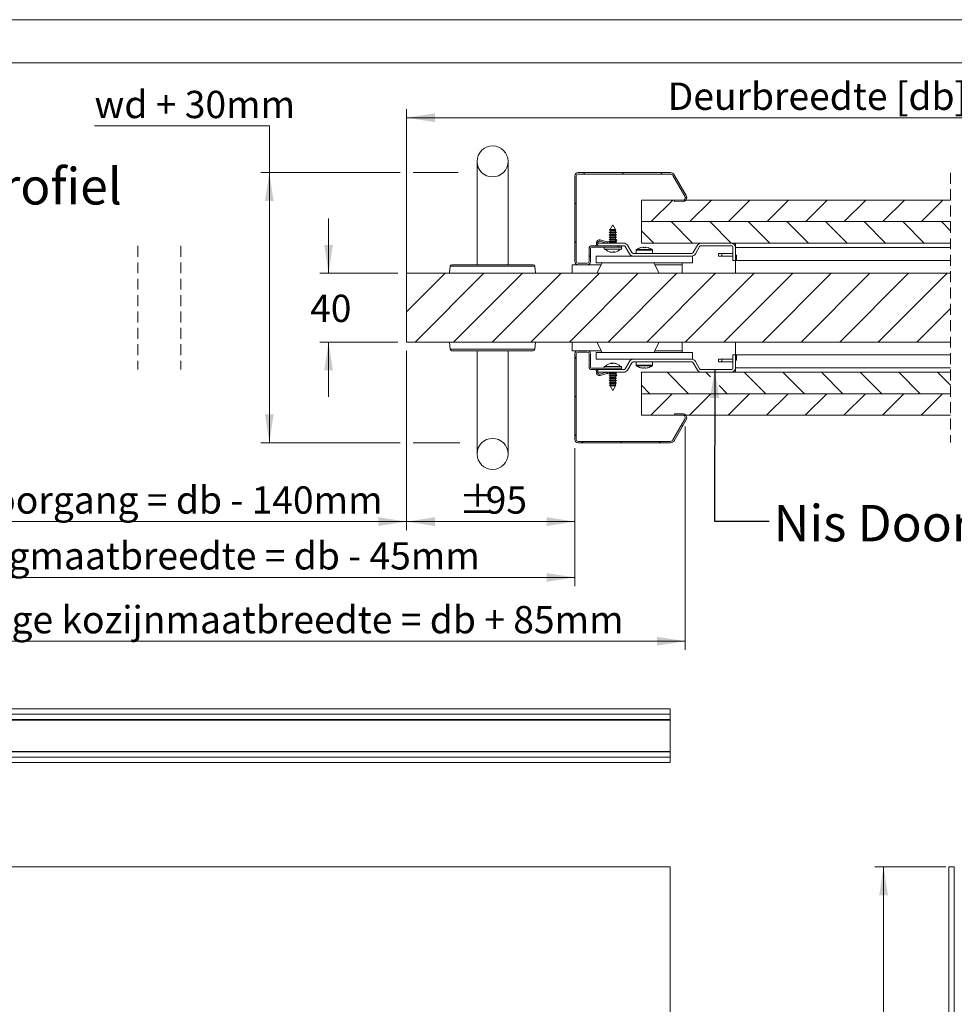
# Model space of a CAD drawing. Units: millimetres. Extents: x 0 to 420, y 0 to 297.
# Drawn here: x 109 to 217, y 183 to 297 of the extents above; entities that cross this region are included whole.
import ezdxf

# ---------------------------------------------------------------- set-up
doc = ezdxf.new("R2010")
doc.units = ezdxf.units.MM
doc.linetypes.add('SLD-Dashed', pattern=[1.905, 1.27, -0.635])
doc.linetypes.add('SLD-Solid', pattern=[0])
doc.styles.add('SLDTEXTSTYLE0', font='TXT', dxfattribs={"width": 0.7})
doc.dimstyles.new('SLDDIMSTYLE2', dxfattribs={"dimtxt": 3.175, "dimasz": 3.302, "dimexe": 0, "dimexo": 0.0625, "dimgap": 0.79375, "dimtad": 1, "dimdec": 1, "dimlfac": 20, "dimrnd": 1e-09, "dimzin": 12, "dimdsep": 46, "dimtxsty": 'SLDTEXTSTYLE0', "dimsah": 1, "dimcen": 0.09, "dimadec": 0, "dimazin": 3, "dimtfac": 1, "dimtdec": 1, "dimtofl": 0, "dimtmove": 0, "dimatfit": 3, "dimfxl": 1, "dimfrac": 2, "dimtolj": 1, "dimtzin": 12, "dimarcsym": 0})
doc.dimstyles.new('SLDDIMSTYLE4', dxfattribs={"dimtxt": 3.175, "dimasz": 3.302, "dimexe": 0, "dimexo": 0.0625, "dimgap": 0.79375, "dimtad": 0, "dimtih": 1, "dimtoh": 1, "dimdec": 1, "dimlfac": 5, "dimrnd": 1e-09, "dimzin": 12, "dimdsep": 46, "dimtxsty": 'SLDTEXTSTYLE0', "dimsah": 1, "dimcen": 0.09, "dimadec": 0, "dimazin": 3, "dimtfac": 1, "dimtdec": 1, "dimtofl": 0, "dimtmove": 0, "dimatfit": 3, "dimfxl": 1, "dimfrac": 2, "dimtolj": 1, "dimtzin": 12, "dimarcsym": 0})
doc.dimstyles.new('SLDDIMSTYLE5', dxfattribs={"dimtxt": 3.175, "dimasz": 3.302, "dimexe": 0, "dimexo": 0.0625, "dimgap": 0.79375, "dimtad": 0, "dimtih": 1, "dimtoh": 1, "dimdec": 1, "dimlfac": 5, "dimrnd": 1e-09, "dimzin": 12, "dimdsep": 46, "dimtxsty": 'SLDTEXTSTYLE0', "dimsah": 1, "dimcen": 0.09, "dimadec": 0, "dimazin": 3, "dimtfac": 1, "dimtdec": 1, "dimtmove": 0, "dimatfit": 0, "dimfxl": 1, "dimfrac": 2, "dimtolj": 1, "dimtzin": 12, "dimarcsym": 0})
doc.dimstyles.new('SLDDIMSTYLE6', dxfattribs={"dimtxt": 0.18, "dimasz": 3.302, "dimexe": 0, "dimexo": 0.0625, "dimgap": 0, "dimtad": 0, "dimtih": 1, "dimtoh": 1, "dimdec": 0, "dimrnd": 1e-09, "dimzin": 0, "dimdsep": 46, "dimtxsty": 'Standard', "dimsah": 1, "dimcen": 0.09, "dimadec": 0, "dimazin": 0, "dimtfac": 3.302, "dimtdec": 0, "dimtofl": 0, "dimtmove": 0, "dimatfit": 3, "dimfxl": 1, "dimfrac": 2, "dimtolj": 1, "dimtzin": 0, "dimarcsym": 0})

# ---------------------------------------------------------------- blocks, each defined once
blk = doc.blocks.new('_D_5')
at = {"color": 7, "linetype": 'SLD-Solid', "lineweight": 18}
for p, q in [((216.4, 198.51), (208.17, 198.51)), ((209.17, 58.51), (209.17, 198.51)), ((216.4, 58.51), (208.17, 58.51))]:
    blk.add_line(p, q, dxfattribs=at)
for points in [[(209.17, 198.51), (208.66, 195.21), (209.68, 195.21)], [(209.17, 58.51), (209.68, 61.81), (208.66, 61.81)]]:
    blk.add_solid(points, dxfattribs=at)
at = {"color": 7, "linetype": 'SLD-Solid', "lineweight": 18, "insert": (205.08, 109.77), "char_height": 3.175, "attachment_point": 1, "rotation": 90, "style": 'SLDTEXTSTYLE0'}
blk.add_mtext('Vloer-/Plafondhoogte', dxfattribs=at)
blk = doc.blocks.new('_D_7')
at = {"color": 7, "linetype": 'SLD-Solid', "lineweight": 18}
for p, q in [((69.48, 249.53), (69.48, 223.75)), ((186.11, 249.72), (186.11, 223.75)), ((69.48, 224.75), (186.11, 224.75))]:
    blk.add_line(p, q, dxfattribs=at)
for points in [[(69.48, 224.75), (72.79, 224.24), (72.79, 225.26)], [(186.11, 224.75), (182.81, 225.26), (182.81, 224.24)]]:
    blk.add_solid(points, dxfattribs=at)
at = {"color": 7, "linetype": 'SLD-Solid', "lineweight": 18, "insert": (89.4, 228.84), "char_height": 3.175, "attachment_point": 1, "style": 'SLDTEXTSTYLE0'}
blk.add_mtext('Uitwendige kozijnmaatbreedte = db + 85mm', dxfattribs=at)
blk = doc.blocks.new('_D_8')
at = {"color": 7, "linetype": 'SLD-Solid', "lineweight": 18}
for p, q in [((82.54, 247.3), (82.54, 231.16)), ((173.27, 247.18), (173.27, 231.16)), ((82.54, 232.16), (173.27, 232.16))]:
    blk.add_line(p, q, dxfattribs=at)
for points in [[(82.54, 232.16), (85.84, 231.66), (85.84, 232.67)], [(173.27, 232.16), (169.97, 232.67), (169.97, 231.66)]]:
    blk.add_solid(points, dxfattribs=at)
at = {"color": 7, "linetype": 'SLD-Solid', "lineweight": 18, "insert": (101.97, 236.26), "char_height": 3.175, "attachment_point": 1, "style": 'SLDTEXTSTYLE0'}
blk.add_mtext('Dagmaatbreedte = db - 45mm', dxfattribs=at)
blk = doc.blocks.new('_D_9')
at = {"color": 7, "linetype": 'SLD-Solid', "lineweight": 18}
for p, q in [((153.69, 258.52), (153.69, 237.65)), ((173.27, 247.18), (173.27, 237.65)), ((153.69, 238.65), (173.27, 238.65))]:
    blk.add_line(p, q, dxfattribs=at)
for points in [[(153.69, 238.65), (157, 238.14), (157, 239.16)], [(173.27, 238.65), (169.97, 239.16), (169.97, 238.14)]]:
    blk.add_solid(points, dxfattribs=at)
at = {"color": 7, "linetype": 'SLD-Solid', "lineweight": 18, "char_height": 3.175, "attachment_point": 1, "style": 'SLDTEXTSTYLE0'}
for s, insert in [('%%p', (159.79, 242.75)), ('95', (162.89, 242.75))]:
    blk.add_mtext(s, dxfattribs=dict(at, insert=insert))
blk = doc.blocks.new('_D_10')
at = {"color": 7, "linetype": 'SLD-Solid', "lineweight": 18}
for p, q in [((153.69, 258.52), (153.69, 237.65)), ((82.54, 247.3), (82.54, 237.65)), ((153.69, 238.65), (82.54, 238.65))]:
    blk.add_line(p, q, dxfattribs=at)
for points in [[(82.54, 238.65), (85.84, 238.14), (85.84, 239.16)], [(153.69, 238.65), (150.39, 239.16), (150.39, 238.14)]]:
    blk.add_solid(points, dxfattribs=at)
at = {"color": 7, "linetype": 'SLD-Solid', "lineweight": 18, "insert": (93.01, 242.75), "char_height": 3.175, "attachment_point": 1, "style": 'SLDTEXTSTYLE0'}
blk.add_mtext('Vrije doorgang = db - 140mm', dxfattribs=at)
blk = doc.blocks.new('_D_11')
at = {"color": 7, "linetype": 'SLD-Solid', "lineweight": 18}
for p, q in [((117.39, 284.64), (137.73, 284.64)), ((137.73, 284.64), (137.73, 279.22)), ((152.93, 279.22), (136.73, 279.22)), ((137.73, 247.82), (137.73, 279.22)), ((159.7, 279.22), (154.46, 279.22)), ((152.93, 247.82), (136.73, 247.82)), ((159.87, 247.82), (154.46, 247.82))]:
    blk.add_line(p, q, dxfattribs=at)
for points in [[(137.73, 279.22), (137.22, 275.92), (138.23, 275.92)], [(137.73, 247.82), (138.23, 251.12), (137.22, 251.12)]]:
    blk.add_solid(points, dxfattribs=at)
at = {"color": 7, "linetype": 'SLD-Solid', "lineweight": 18, "insert": (117.39, 288.73), "char_height": 3.175, "attachment_point": 1, "style": 'SLDTEXTSTYLE0'}
blk.add_mtext('wd + 30mm', dxfattribs=at)
blk = doc.blocks.new('_D_12')
at = {"color": 7, "linetype": 'SLD-Solid', "lineweight": 18}
for p, q in [((153.69, 260.52), (153.69, 286.6)), ((244.49, 277.49), (244.49, 286.6)), ((244.49, 285.6), (153.69, 285.6))]:
    blk.add_line(p, q, dxfattribs=at)
for points in [[(153.69, 285.6), (157, 285.09), (157, 286.11)], [(244.49, 285.6), (241.19, 286.11), (241.19, 285.09)]]:
    blk.add_solid(points, dxfattribs=at)
at = {"color": 7, "linetype": 'SLD-Solid', "lineweight": 18, "insert": (184.06, 289.69), "char_height": 3.175, "attachment_point": 1, "style": 'SLDTEXTSTYLE0'}
blk.add_mtext('Deurbreedte [db]', dxfattribs=at)
blk = doc.blocks.new('_D_15')
at = {"color": 7, "linetype": 'SLD-Solid', "lineweight": 18}
for p, q in [((144.62, 267.52), (144.62, 273.87)), ((152.69, 267.52), (143.62, 267.52)), ((152.69, 259.52), (143.62, 259.52)), ((144.62, 259.52), (144.62, 253.17))]:
    blk.add_line(p, q, dxfattribs=at)
for points in [[(144.62, 267.52), (145.12, 270.82), (144.11, 270.82)], [(144.62, 259.52), (144.11, 256.22), (145.12, 256.22)]]:
    blk.add_solid(points, dxfattribs=at)
at = {"color": 7, "linetype": 'SLD-Solid', "lineweight": 18, "insert": (142.47, 265.03), "char_height": 3.175, "attachment_point": 1, "style": 'SLDTEXTSTYLE0'}
blk.add_mtext('40', dxfattribs=at)
blk = doc.blocks.new('SW_NOTE_3')
at = {"color": 0, "linetype": 'Continuous', "lineweight": 0, "attachment_point": 1, "style": 'SLDTEXTSTYLE0'}
for s, insert, char_height in [('Rubber', (0.52, 1.41), 4.233), ('Snoerprofiel', (0.52, -5.24), 4.2333)]:
    blk.add_mtext(s, dxfattribs=dict(at, insert=insert, char_height=char_height))
blk = doc.blocks.new('SW_HATCH_0')
at = {"color": 0, "linetype": 'SLD-Solid', "lineweight": 18}
for p, q in [((-122.28, 8.16), (-122.44, 8.32)), ((-117.78, 8.16), (-117.94, 8.32)), ((-113.29, 8.16), (-113.45, 8.32)), ((-123.27, 4.66), (-123.43, 4.82)), ((-114.55, 2.62), (-112.05, 5.12)), ((-110.44, 5.31), (-110.59, 5.45)), ((-110.06, 2.62), (-107.56, 5.12)), ((-105.57, 2.62), (-103.07, 5.12)), ((-101.08, 2.62), (-98.58, 5.12)), ((-96.59, 2.62), (-94.09, 5.12)), ((-92.1, 2.62), (-89.6, 5.12)), ((-87.61, 2.62), (-85.11, 5.12)), ((-83.12, 2.62), (-80.62, 5.12)), ((-109.75, 0.12), (-112.25, 2.62)), ((-105.25, 0.12), (-107.75, 2.62)), ((-100.76, 0.12), (-103.26, 2.62)), ((-96.27, 0.12), (-98.77, 2.62)), ((-91.78, 0.12), (-94.28, 2.62)), ((-87.29, 0.12), (-89.79, 2.62)), ((-82.8, 0.12), (-85.3, 2.62)), ((-79.75, 1.56), (-80.81, 2.62)), ((-114.24, 0.12), (-115.68, 1.57)), ((-123.27, 0.17), (-123.43, 0.33)), ((-118.27, -0.34), (-118.43, -0.18)), ((-121.63, -1.47), (-121.79, -1.31)), ((-143, -7.87), (-138.51, -3.38)), ((-142.02, -11.38), (-134.02, -3.38)), ((-137.53, -11.38), (-129.53, -3.38)), ((-133.04, -11.38), (-125.04, -3.38)), ((-128.55, -11.38), (-120.55, -3.38)), ((-124.06, -11.38), (-116.06, -3.38)), ((-119.57, -11.38), (-111.57, -3.38)), ((-115.08, -11.38), (-107.08, -3.38)), ((-110.59, -11.38), (-102.59, -3.38)), ((-106.1, -11.38), (-98.1, -3.38)), ((-101.61, -11.38), (-93.61, -3.38)), ((-97.12, -11.38), (-89.12, -3.38)), ((-92.63, -11.38), (-84.63, -3.38)), ((-88.14, -11.38), (-80.14, -3.38)), ((-83.65, -11.38), (-79.75, -7.48)), ((-123.27, -13.3), (-123.43, -13.14)), ((-110.21, -17.38), (-112.71, -14.88)), ((-107.67, -15.43), (-108.22, -14.88)), ((-101.23, -17.38), (-103.73, -14.88)), ((-96.74, -17.38), (-99.24, -14.88)), ((-92.25, -17.38), (-94.75, -14.88)), ((-87.75, -17.38), (-90.25, -14.88)), ((-83.26, -17.38), (-85.76, -14.88)), ((-79.75, -16.4), (-81.27, -14.88)), ((-114.7, -17.38), (-115.68, -16.39)), ((-105.72, -17.38), (-106.67, -16.43)), ((-123.27, -17.79), (-123.43, -17.63)), ((-114.6, -19.88), (-112.1, -17.38)), ((-110.11, -19.88), (-107.67, -17.44)), ((-105.62, -19.88), (-103.12, -17.38)), ((-101.13, -19.88), (-98.63, -17.38)), ((-96.64, -19.88), (-94.14, -17.38)), ((-92.15, -19.88), (-89.65, -17.38)), ((-87.66, -19.88), (-85.16, -17.38)), ((-83.17, -19.88), (-80.67, -17.38)), ((-110.92, -21.16), (-111.03, -21.04)), ((-123.27, -22.28), (-123.43, -22.12)), ((-122.47, -23.08), (-122.63, -22.92)), ((-117.98, -23.08), (-118.14, -22.92)), ((-113.49, -23.08), (-113.65, -22.92))]:
    blk.add_line(p, q, dxfattribs=at)

msp = doc.modelspace()

# ---------------------------------------------------------------- linework, layer by layer
at = {"color": 7, "linetype": 'SLD-Solid', "lineweight": 18}
for p, q in [((420.0003, 296.9972), (-0.0072, 296.9972)), ((413.5003, 291.9972), (6.0928, 291.9972)), ((161.8943, 280.5189), (161.8943, 268.5189)), ((165.4943, 268.5189), (165.4943, 280.5189)), ((173.2695, 278.8589), (173.2695, 268.8789)), ((173.4295, 278.8589), (173.4295, 268.8789)), ((184.3931, 279.2189), (173.6295, 279.2189)), ((184.3931, 279.0589), (173.6295, 279.0589)), ((186.0666, 276.4803), (184.6702, 278.8989)), ((186.2052, 276.5603), (184.8088, 278.9789)), ((181.0143, 273.5191), (181.0143, 276.0191)), ((216.9432, 276.0191), (181.0143, 276.0191)), ((184.8723, 276.0163), (184.8695, 275.8563)), ((184.8695, 275.8563), (185.7811, 275.8404)), ((184.8723, 276.0163), (185.7839, 276.0004)), ((177.3575, 272.6093), (177.3042, 272.5153)), ((177.3042, 272.5153), (177.3595, 272.4834)), ((177.3042, 272.5153), (178.0347, 272.5153)), ((177.3595, 272.6104), (177.3575, 272.6093)), ((177.7885, 272.6093), (177.3575, 272.6093)), ((177.6695, 273.1589), (177.3595, 272.6127)), ((177.3595, 272.6127), (177.3595, 272.6104)), ((177.3595, 272.6127), (177.9795, 272.6127)), ((177.3595, 272.6104), (177.9795, 272.6104)), ((177.3595, 272.4834), (177.3595, 272.3304)), ((177.3595, 272.4834), (177.9795, 272.4834)), ((177.9795, 272.6127), (177.6695, 273.1589)), ((177.7885, 272.6093), (177.9814, 272.6093)), ((177.9795, 272.6104), (177.9795, 272.6127)), ((177.9814, 272.6093), (177.9795, 272.6104)), ((177.9795, 272.4834), (178.0347, 272.5153)), ((177.9795, 272.3304), (177.9795, 272.4834)), ((178.0347, 272.5153), (177.9814, 272.6093)), ((181.0143, 273.5191), (216.9432, 273.5191)), ((181.0143, 271.0191), (181.0143, 273.5191)), ((216.9432, 273.5191), (181.0143, 273.5191)), ((176.1509, 271.2434), (176.1923, 271.398)), ((176.1923, 271.398), (176.9872, 271.185)), ((177.3595, 272.3304), (177.2495, 272.2669)), ((177.2495, 272.2669), (177.3595, 272.2034)), ((177.2495, 272.2669), (178.0895, 272.2669)), ((177.3595, 272.0504), (177.2495, 271.9869)), ((177.2495, 271.9869), (177.3595, 271.9234)), ((177.2495, 271.9869), (178.0895, 271.9869)), ((177.3595, 271.7704), (177.2495, 271.7069)), ((177.2495, 271.7069), (177.3595, 271.6434)), ((177.2495, 271.7069), (178.0895, 271.7069)), ((177.3595, 271.4904), (177.2495, 271.4269)), ((177.2495, 271.4269), (177.3595, 271.3634)), ((177.2495, 271.4269), (178.0895, 271.4269)), ((177.3595, 272.3304), (177.9795, 272.3304)), ((177.3595, 272.2034), (177.3595, 272.0504)), ((177.3595, 272.2034), (177.9795, 272.2034)), ((177.3595, 272.0504), (177.9795, 272.0504)), ((177.3595, 271.9234), (177.3595, 271.7704)), ((177.3595, 271.9234), (177.9795, 271.9234)), ((177.3595, 271.7704), (177.9795, 271.7704)), ((177.3595, 271.6434), (177.3595, 271.4904)), ((177.3595, 271.6434), (177.9795, 271.6434)), ((177.3595, 271.4904), (177.9795, 271.4904)), ((177.3595, 271.3634), (177.3595, 271.2104)), ((177.3595, 271.3634), (177.9795, 271.3634)), ((178.0895, 272.2669), (177.9795, 272.3304)), ((177.9795, 272.2034), (178.0895, 272.2669)), ((177.9795, 272.0504), (177.9795, 272.2034)), ((178.0895, 271.9869), (177.9795, 272.0504)), ((177.9795, 271.9234), (178.0895, 271.9869)), ((177.9795, 271.7704), (177.9795, 271.9234)), ((178.0895, 271.7069), (177.9795, 271.7704)), ((177.9795, 271.6434), (178.0895, 271.7069)), ((177.9795, 271.4904), (177.9795, 271.6434)), ((178.0895, 271.4269), (177.9795, 271.4904)), ((177.9795, 271.3634), (178.0895, 271.4269)), ((177.9795, 271.2104), (177.9795, 271.3634)), ((177.9795, 271.263), (178.1491, 271.3085)), ((178.0525, 271.4482), (178.1077, 271.463)), ((178.1491, 271.3085), (178.1077, 271.463)), ((174.9095, 268.8789), (174.9095, 270.3589)), ((175.0695, 268.8789), (175.0695, 270.3589)), ((175.2695, 270.7189), (178.6695, 270.7189)), ((175.2695, 270.5589), (178.6695, 270.5589)), ((175.9495, 271.0889), (175.7895, 271.0889)), ((175.7895, 271.0889), (175.7895, 270.8789)), ((175.7895, 270.8789), (175.9495, 270.8789)), ((175.9495, 271.0889), (175.9495, 271.0189)), ((175.9495, 270.7189), (175.9495, 271.0189)), ((178.9508, 271.0189), (175.9495, 271.0189)), ((178.9508, 270.7189), (175.9495, 270.7189)), ((176.1509, 271.2434), (176.9458, 271.0304)), ((176.6695, 270.5589), (176.6695, 270.3389)), ((178.6695, 270.3389), (176.6695, 270.3389)), ((176.9872, 271.185), (176.9458, 271.0304)), ((177.07, 271.185), (177.3595, 271.2625)), ((177.07, 271.185), (177.1114, 271.0304)), ((177.1114, 271.0304), (177.3435, 271.0926)), ((177.3595, 271.2104), (177.2495, 271.1469)), ((177.2495, 271.1469), (177.3595, 271.0834)), ((177.2495, 271.1469), (178.0895, 271.1469)), ((177.3595, 271.2104), (177.9795, 271.2104)), ((177.3595, 271.0834), (177.3595, 271.0189)), ((177.3595, 271.0834), (177.9795, 271.0834)), ((178.0895, 271.1469), (177.9795, 271.2104)), ((177.9795, 271.0834), (178.0895, 271.1469)), ((177.9795, 271.0189), (177.9795, 271.0834)), ((178.6695, 270.5589), (178.6695, 270.7189)), ((178.6695, 270.3389), (178.6695, 270.5589)), ((179.6147, 269.7689), (179.124, 270.6189)), ((179.8746, 269.9189), (179.3838, 270.7689)), ((180.3995, 270.2), (180.3995, 269.8189)), ((181.0143, 271.0191), (216.9432, 271.0191)), ((181.1693, 270.5453), (181.2465, 270.5453)), ((181.2465, 270.5453), (181.2465, 270.4943)), ((181.4525, 270.4943), (181.4525, 270.5453)), ((181.4525, 270.5453), (181.5297, 270.5453)), ((182.2995, 269.8189), (182.2995, 270.2)), ((187.0264, 269.9189), (187.5171, 270.7689)), ((187.2862, 269.7689), (187.7769, 270.6189)), ((191.4495, 271.0189), (187.9501, 271.0189)), ((191.4495, 270.7189), (187.9501, 270.7189)), ((191.6495, 270.5189), (191.6495, 269.0189)), ((191.9495, 270.5189), (191.9495, 271.0189)), ((191.9495, 271.0189), (216.9432, 271.0189)), ((191.9495, 270.5189), (191.9495, 269.0189)), ((191.9495, 270.5189), (216.9432, 270.5189)), ((175.7495, 269.5189), (186.9495, 269.5189)), ((175.7495, 269.5189), (175.7495, 268.7189)), ((177.5284, 269.961), (177.5296, 269.9677)), ((177.7884, 269.9643), (177.8105, 269.9679)), ((177.7991, 270.0233), (177.8105, 269.961)), ((177.8003, 269.9662), (177.8011, 269.9616)), ((177.804, 269.9643), (177.8016, 269.9617)), ((177.804, 269.9643), (177.8105, 269.9679)), ((180.0478, 269.8189), (186.8532, 269.8189)), ((180.0478, 269.5189), (186.8532, 269.5189)), ((180.9098, 269.5189), (180.9099, 269.5189)), ((181.789, 269.5189), (181.7891, 269.5189)), ((186.9495, 269.5189), (186.9495, 268.7189)), ((189.9495, 269.8189), (189.9495, 269.5189)), ((189.9495, 269.8189), (190.3495, 269.8189)), ((190.3495, 269.5189), (189.9495, 269.5189)), ((190.3495, 269.8189), (190.3495, 269.5189)), ((190.3495, 269.8189), (191.6495, 269.8189)), ((191.6495, 269.5189), (190.3495, 269.5189)), ((191.9495, 269.0189), (191.6495, 269.0189)), ((192.0695, 269.6189), (191.9495, 269.6189)), ((192.0695, 269.0189), (191.9495, 269.0189)), ((191.9495, 269.0189), (191.9495, 267.5189)), ((192.0695, 269.0189), (192.0695, 269.6189)), ((192.0695, 269.0189), (216.9432, 269.0189)), ((158.7658, 268.3363), (158.6943, 267.5189)), ((158.9651, 268.5189), (168.4236, 268.5189)), ((168.6943, 267.5189), (168.6228, 268.3363)), ((172.9495, 268.5189), (172.9495, 267.5189)), ((172.9495, 268.5189), (173.6295, 268.5189)), ((173.6295, 268.6789), (174.7095, 268.6789)), ((173.6295, 268.5189), (174.7095, 268.5189)), ((174.7095, 268.5189), (176.3343, 268.5189)), ((175.7495, 268.7189), (186.9495, 268.7189)), ((175.8026, 267.5189), (176.4407, 268.7189)), ((183.0787, 267.5189), (182.4407, 268.7189)), ((185.7495, 268.5189), (185.7495, 268.7189)), ((185.7495, 267.5189), (185.7495, 268.5189)), ((216.9432, 267.5189), (153.6943, 267.5189)), ((153.6943, 259.5189), (153.6943, 267.5189)), ((216.9432, 259.5189), (153.6943, 259.5189)), ((158.6943, 259.5189), (158.7658, 258.7014)), ((168.6228, 258.7014), (168.6943, 259.5189)), ((172.9495, 259.5189), (172.9495, 258.5189)), ((175.8026, 259.5189), (176.4407, 258.3189)), ((183.0787, 259.5189), (182.4407, 258.3189)), ((185.7495, 258.5189), (185.7495, 259.5189)), ((191.9495, 259.5189), (191.9495, 258.0189)), ((163.6943, 258.5189), (158.9651, 258.5189)), ((161.8943, 258.5189), (161.8943, 246.5189)), ((168.4236, 258.5189), (163.6943, 258.5189)), ((165.4943, 246.5189), (165.4943, 258.5189)), ((172.9495, 258.5189), (173.6295, 258.5189)), ((173.2695, 258.1589), (173.2695, 248.1789)), ((173.4295, 258.1589), (173.4295, 248.1789)), ((174.7095, 258.5189), (173.6295, 258.5189)), ((174.7095, 258.3589), (173.6295, 258.3589)), ((174.7095, 258.5189), (176.3343, 258.5189)), ((174.9095, 256.6789), (174.9095, 258.1589)), ((175.0695, 256.6789), (175.0695, 258.1589)), ((175.7495, 258.3189), (186.9495, 258.3189)), ((175.7495, 257.5189), (175.7495, 258.3189)), ((185.7495, 258.5189), (185.7495, 258.3189)), ((186.9495, 257.5189), (186.9495, 258.3189)), ((191.6495, 258.0189), (191.6495, 256.5189)), ((191.6495, 258.0189), (191.9495, 258.0189)), ((191.9495, 258.0189), (191.9495, 256.5189)), ((192.0695, 258.0189), (191.9495, 258.0189)), ((192.0695, 258.0189), (192.0695, 257.4189)), ((216.9432, 258.0189), (192.0695, 258.0189)), ((178.6695, 256.4789), (175.2695, 256.4789)), ((175.7495, 257.5189), (186.9495, 257.5189)), ((176.6695, 256.6989), (176.6695, 256.4789)), ((176.6695, 256.6989), (178.6695, 256.6989)), ((177.5418, 257.0146), (177.5306, 257.0766)), ((177.538, 257.0734), (177.5318, 257.0696)), ((177.538, 257.0734), (177.5398, 257.0759)), ((177.5411, 257.0725), (177.5405, 257.076)), ((177.8084, 257.0766), (177.8073, 257.0709)), ((178.6695, 256.4789), (178.6695, 256.6989)), ((178.6695, 256.3189), (178.6695, 256.4789)), ((179.124, 256.4189), (179.6147, 257.2688)), ((179.3838, 256.2689), (179.8746, 257.1188)), ((186.8532, 257.5188), (180.0478, 257.5188)), ((186.8532, 257.2188), (180.0478, 257.2188)), ((180.3995, 257.2188), (180.3995, 256.8377)), ((180.9099, 257.5189), (180.9098, 257.5188)), ((181.2465, 256.4924), (181.1693, 256.4924)), ((181.2465, 256.5434), (181.2465, 256.4924)), ((181.4525, 256.4924), (181.4525, 256.5434)), ((181.5297, 256.4924), (181.4525, 256.4924)), ((181.7891, 257.5188), (181.789, 257.5189)), ((182.2995, 256.8377), (182.2995, 257.2188)), ((187.5171, 256.2689), (187.0264, 257.1188)), ((187.7769, 256.4189), (187.2862, 257.2688)), ((189.9495, 257.2188), (189.9495, 257.5188)), ((190.3495, 257.5188), (189.9495, 257.5188)), ((189.9495, 257.2188), (190.3495, 257.2188)), ((190.3495, 257.2188), (190.3495, 257.5188)), ((191.6495, 257.5188), (190.3495, 257.5188)), ((190.3495, 257.2188), (191.6495, 257.2188)), ((192.0695, 257.4189), (191.9495, 257.4189)), ((191.9495, 256.5189), (191.9495, 256.0191)), ((216.9432, 256.5189), (191.9495, 256.5189)), ((178.6695, 256.3189), (175.2695, 256.3189)), ((175.7895, 256.1589), (175.9495, 256.1589)), ((175.7895, 255.9489), (175.7895, 256.1589)), ((175.9495, 255.9489), (175.7895, 255.9489)), ((175.9495, 256.0189), (175.9495, 256.3189)), ((175.9495, 256.3189), (178.9508, 256.3189)), ((175.9495, 255.9489), (175.9495, 256.0189)), ((175.9495, 256.0189), (178.9508, 256.0189)), ((176.1509, 255.7943), (176.9458, 256.0073)), ((176.1509, 255.7943), (176.1923, 255.6398)), ((176.1923, 255.6398), (176.9872, 255.8528)), ((176.9872, 255.8528), (176.9458, 256.0073)), ((177.07, 255.8528), (177.1114, 256.0073)), ((177.07, 255.8528), (177.3595, 255.7752)), ((177.1114, 256.0073), (177.3435, 255.9451)), ((177.3595, 255.9544), (177.2495, 255.8909)), ((177.2495, 255.8909), (177.3595, 255.8274)), ((177.2495, 255.8909), (178.0895, 255.8909)), ((177.3595, 255.6744), (177.2495, 255.6109)), ((177.2495, 255.6109), (177.3595, 255.5474)), ((177.2495, 255.6109), (178.0895, 255.6109)), ((177.3595, 255.3944), (177.2495, 255.3309)), ((177.2495, 255.3309), (177.3595, 255.2674)), ((177.2495, 255.3309), (178.0895, 255.3309)), ((177.3595, 256.0189), (177.3595, 255.9544)), ((177.3595, 255.9544), (177.9795, 255.9544)), ((177.3595, 255.8274), (177.3595, 255.6744)), ((177.3595, 255.8274), (177.9795, 255.8274)), ((177.3595, 255.6744), (177.9795, 255.6744)), ((177.3595, 255.5474), (177.3595, 255.3944)), ((177.3595, 255.5474), (177.9795, 255.5474)), ((177.3595, 255.3944), (177.9795, 255.3944)), ((177.3595, 255.2674), (177.3595, 255.1144)), ((177.3595, 255.2674), (177.9795, 255.2674)), ((177.9795, 255.9544), (177.9795, 256.0189)), ((178.0895, 255.8909), (177.9795, 255.9544)), ((177.9795, 255.8274), (178.0895, 255.8909)), ((177.9795, 255.6744), (177.9795, 255.8274)), ((177.9795, 255.7747), (178.1491, 255.7293)), ((178.0895, 255.6109), (177.9795, 255.6744)), ((177.9795, 255.5474), (178.0895, 255.6109)), ((177.9795, 255.3944), (177.9795, 255.5474)), ((178.0895, 255.3309), (177.9795, 255.3944)), ((177.9795, 255.2674), (178.0895, 255.3309)), ((177.9795, 255.1144), (177.9795, 255.2674)), ((178.0525, 255.5895), (178.1077, 255.5747)), ((178.1491, 255.7293), (178.1077, 255.5747)), ((181.0143, 253.5191), (181.0143, 256.0191)), ((216.9432, 256.0191), (181.0143, 256.0191)), ((187.9501, 256.3189), (191.4495, 256.3189)), ((187.9501, 256.0189), (191.4495, 256.0189)), ((177.3595, 255.1144), (177.2495, 255.0509)), ((177.2495, 255.0509), (177.3595, 254.9874)), ((177.2495, 255.0509), (178.0895, 255.0509)), ((177.3595, 254.8344), (177.2495, 254.7709)), ((177.2495, 254.7709), (177.3595, 254.7074)), ((177.2495, 254.7709), (178.0895, 254.7709)), ((177.3595, 254.5544), (177.3042, 254.5225)), ((177.3042, 254.5225), (177.3575, 254.4285)), ((178.0347, 254.5225), (177.3042, 254.5225)), ((177.3575, 254.4285), (177.3595, 254.4274)), ((177.3575, 254.4285), (177.5571, 254.4285)), ((177.3595, 255.1144), (177.9795, 255.1144)), ((177.3595, 254.9874), (177.3595, 254.8344)), ((177.3595, 254.9874), (177.9795, 254.9874)), ((177.3595, 254.8344), (177.9795, 254.8344)), ((177.3595, 254.7074), (177.3595, 254.5544)), ((177.3595, 254.7074), (177.9795, 254.7074)), ((177.3595, 254.5544), (177.9795, 254.5544)), ((177.3595, 254.4274), (177.3595, 254.4251)), ((177.3595, 254.4274), (177.9795, 254.4274)), ((177.3595, 254.4251), (177.6695, 253.8789)), ((177.9795, 254.4251), (177.3595, 254.4251)), ((177.5571, 254.4285), (177.9814, 254.4285)), ((177.6695, 253.8789), (177.9795, 254.4251)), ((178.0895, 255.0509), (177.9795, 255.1144)), ((177.9795, 254.9874), (178.0895, 255.0509)), ((177.9795, 254.8344), (177.9795, 254.9874)), ((178.0895, 254.7709), (177.9795, 254.8344)), ((177.9795, 254.7074), (178.0895, 254.7709)), ((177.9795, 254.5544), (177.9795, 254.7074)), ((178.0347, 254.5225), (177.9795, 254.5544)), ((177.9795, 254.4274), (177.9814, 254.4285)), ((177.9795, 254.4251), (177.9795, 254.4274)), ((177.9814, 254.4285), (178.0347, 254.5225)), ((181.0143, 251.0191), (181.0143, 253.5191)), ((216.9432, 253.5191), (181.0143, 253.5191)), ((181.0143, 253.5191), (216.9432, 253.5191)), ((181.0143, 251.0191), (216.9432, 251.0191)), ((185.7811, 251.1974), (184.8695, 251.1814)), ((184.8695, 251.1814), (184.8723, 251.0215)), ((185.7839, 251.0374), (184.8723, 251.0215)), ((184.6702, 248.1389), (186.0666, 250.5574)), ((184.8088, 248.0589), (186.2052, 250.4774)), ((173.6295, 247.9789), (184.3931, 247.9789)), ((173.6295, 247.8189), (184.3931, 247.8189)), ((184.3603, 216.8814), (14.3603, 216.8814)), ((184.3603, 216.2564), (184.3603, 216.8814)), ((14.3603, 216.2564), (184.3603, 216.2564)), ((184.3603, 216.2564), (14.3603, 216.2564)), ((14.3603, 215.6314), (184.3603, 215.6314)), ((14.3603, 215.5714), (184.3603, 215.5714)), ((184.3603, 215.6314), (184.3603, 216.2564)), ((184.3603, 215.6314), (184.3603, 215.5714)), ((184.3603, 215.5714), (184.3603, 211.9414)), ((14.3603, 211.9414), (184.3603, 211.9414)), ((184.3603, 211.8814), (14.3603, 211.8814)), ((184.3603, 211.9414), (184.3603, 211.8814)), ((184.3603, 211.2564), (184.3603, 211.8814)), ((184.3603, 211.2564), (14.3603, 211.2564)), ((14.3603, 211.2564), (184.3603, 211.2564)), ((14.3603, 210.6314), (184.3603, 210.6314)), ((184.3603, 210.6314), (184.3603, 211.2564)), ((14.3603, 198.5078), (184.3603, 198.5078)), ((184.3603, 58.5078), (184.3603, 198.5078)), ((216.7702, 198.5078), (217.3952, 198.5078)), ((216.7702, 58.5078), (216.7702, 198.5078)), ((217.3952, 58.5078), (217.3952, 198.5078))]:
    msp.add_line(p, q, dxfattribs=at)
at = {"color": 7, "linetype": 'SLD-Dashed', "lineweight": 18}
for p, q in [((216.9432, 279.1944), (216.9432, 247.8443)), ((122.4357, 270.6941), (122.4357, 256.3441)), ((127.4357, 270.6941), (127.4357, 256.3441))]:
    msp.add_line(p, q, dxfattribs=at)
at = {"color": 174, "linetype": 'SLD-Solid', "lineweight": 18}
for p, q in [((180.3995, 270.2), (182.2995, 270.2)), ((180.4382, 270.274), (182.2607, 270.274)), ((177.482, 269.9643), (177.4843, 269.9767)), ((177.6893, 269.9643), (177.6879, 269.9818)), ((177.7839, 270.0237), (177.7884, 269.9643)), ((177.8036, 269.9667), (177.804, 269.9643)), ((177.8049, 270.0232), (177.8157, 269.9643)), ((163.6943, 268.3363), (158.7658, 268.3363)), ((168.6228, 268.3363), (163.6943, 268.3363)), ((182.547, 268.5189), (185.7495, 268.5189)), ((158.7658, 258.7014), (168.6228, 258.7014)), ((182.547, 258.5189), (185.7495, 258.5189)), ((177.5367, 257.0146), (177.526, 257.0734)), ((177.5383, 257.0721), (177.538, 257.0734)), ((177.5519, 257.0144), (177.5472, 257.0734)), ((177.6453, 257.0734), (177.6472, 257.0498)), ((177.8564, 257.0734), (177.8544, 257.062)), ((182.2995, 256.8377), (180.3995, 256.8377)), ((182.2607, 256.7637), (180.4382, 256.7637)), ((152.1403, 215.6314), (152.1403, 215.6234)), ((154.0803, 215.6234), (154.0803, 215.6314)), ((182.3603, 215.6314), (182.3603, 215.6234)), ((184.3003, 215.6234), (184.3003, 215.6314)), ((152.1403, 211.8894), (152.1403, 211.8814)), ((154.0803, 211.8814), (154.0803, 211.8894)), ((182.3603, 211.8894), (182.3603, 211.8814)), ((184.3003, 211.8814), (184.3003, 211.8894))]:
    msp.add_line(p, q, dxfattribs=at)
at = {"color": 7, "linetype": 'SLD-Solid', "lineweight": 18, "flags": 128}
for points in [[(180.9116, 270.4943), (180.911, 270.4957), (180.9105, 270.4966), (180.9102, 270.4972), (180.9101, 270.4974)], [(177.5374, 269.9617), (177.5377, 269.9613), (177.532, 269.9599), (177.5254, 269.9601)], [(177.5433, 269.9622), (177.5437, 269.9613), (177.5367, 269.9599), (177.5287, 269.9601)], [(177.6695, 269.9724), (177.6769, 269.9691), (177.6893, 269.9643)], [(177.8157, 269.9643), (177.8106, 269.9613), (177.8139, 269.9599), (177.8253, 269.9603), (177.8436, 269.9623), (177.857, 269.9643)], [(177.9019, 269.9724), (177.8851, 269.9691), (177.857, 269.9643)], [(177.526, 257.0734), (177.5306, 257.0764), (177.5267, 257.0778), (177.5147, 257.0775), (177.496, 257.0754), (177.4825, 257.0734)], [(177.7945, 257.0755), (177.7941, 257.0764), (177.8014, 257.0778), (177.808, 257.0776)], [(177.7991, 257.0759), (177.7987, 257.0764), (177.8049, 257.0778), (177.8118, 257.0776)], [(181.7873, 256.5434), (181.788, 256.5421), (181.7884, 256.5411), (181.7887, 256.5406), (181.7888, 256.5404)]]:
    msp.add_lwpolyline(points, dxfattribs=at)
at = {"color": 7, "linetype": 'SLD-Solid', "lineweight": 18}
for centre in [(163.6943, 280.5189), (163.6943, 246.5189)]:
    msp.add_circle(centre, 1.8, dxfattribs=at)
for centre, radius, start, end in [((173.6295, 278.8589), 0.36, 89.999872, 180.000128), ((173.6295, 278.8589), 0.2, 89.999788, 180.000426), ((184.3931, 278.7389), 0.48, 29.99996, 90.000069), ((184.3931, 278.7389), 0.32, 30.000081, 89.999859), ((185.7895, 276.3203), 0.48, 268.999907, 30.000088), ((185.7895, 276.3203), 0.32, 269.000307, 29.999564), ((176.1095, 271.0889), 0.32, 74.999956, 180.000012), ((175.2695, 270.3589), 0.36, 89.999872, 180.00001), ((175.2695, 270.3589), 0.2, 89.999788, 180.000212), ((175.6295, 270.8789), 0.16, 270.000243, 0.000024), ((175.6295, 270.8789), 0.32, 330.000704, 359.999207), ((176.1095, 271.0889), 0.16, 74.999922, 180.000148), ((177.6695, 271.1089), 1.16, 221.589818, 260.441033), ((177.0286, 271.3395), 0.32, 254.999752, 285.000248), ((177.0286, 271.3395), 0.16, 254.998738, 285.001262), ((177.6695, 271.1089), 1.16, 281.560158, 318.410188), ((178.9508, 270.5189), 0.5, 29.999839, 89.999991), ((178.9508, 270.5189), 0.2, 30.0003, 89.999985), ((180.4895, 270.2), 0.09, 124.717565, 180.00049), ((181.3495, 268.9588), 1.6, 105.937516, 124.717665), ((181.3495, 268.9589), 1.5966, 96.480521, 105.915297), ((181.3495, 268.7401), 1.7572, 86.639643, 93.360357), ((181.3495, 268.9589), 1.5966, 74.084703, 83.519479), ((183.1678, 269.8078), 1.5418, 153.434424, 153.559882), ((181.3495, 268.9588), 1.6, 55.282335, 74.062484), ((182.2095, 270.2), 0.09, 359.99951, 55.282435), ((187.9501, 270.5189), 0.5, 89.999764, 150.00032), ((187.9501, 270.5189), 0.2, 89.999616, 150.000098), ((191.4495, 270.5189), 0.5, 0.00017, 89.999745), ((191.4495, 270.5189), 0.2, 359.999423, 90.000363), ((177.2938, 270.2233), 0.2003, 261.098998, 278.901002), ((177.6319, 270.9249), 0.9723, 247.693701, 261.132537), ((177.7118, 271.007), 1.0551, 248.482513, 261.207031), ((177.5137, 270.0887), 0.1284, 255.716761, 276.344962), ((177.6001, 270.2037), 0.2445, 258.302938, 281.697062), ((177.5345, 270.2641), 0.3212, 291.007809, 311.996229), ((177.7388, 270.2037), 0.2445, 258.302938, 281.697062), ((177.8245, 271.1944), 1.1714, 266.324285, 273.675715), ((177.7283, 270.1724), 0.2258, 292.799423, 319.378036), ((180.0478, 270.0189), 0.5, 210.000051, 270.000012), ((180.0478, 270.0189), 0.2, 210.000115, 269.9998), ((186.8532, 270.0189), 0.2, 270.0002, 329.999885), ((186.8532, 270.0189), 0.5, 269.999669, 330.000267), ((158.9651, 268.3189), 0.2, 90.000104, 174.999946), ((168.4236, 268.3189), 0.2, 4.999915, 90.000035), ((173.6295, 268.8789), 0.36, 180.000074, 269.999926), ((173.6295, 268.8789), 0.2, 180.000045, 269.999848), ((174.7095, 268.8789), 0.2, 270.000152, 359.999955), ((174.7095, 268.8789), 0.36, 270.000074, 359.999926), ((158.9651, 258.7189), 0.2, 185.000256, 269.999693), ((168.4236, 258.7189), 0.2, 270.000167, 354.999883), ((173.6295, 258.1589), 0.36, 90.000074, 179.999867), ((173.6295, 258.1589), 0.2, 90.000152, 179.999955), ((174.7095, 258.1589), 0.36, 0.000133, 89.999926), ((174.7095, 258.1589), 0.2, 0.000045, 89.999848), ((175.2695, 256.6789), 0.36, 179.99999, 270.000128), ((175.2695, 256.6789), 0.2, 179.999788, 270.000212), ((177.6695, 255.9289), 1.16, 102.206908, 138.410142), ((177.635, 256.0879), 0.9972, 98.79696, 102.203669), ((177.6128, 256.8806), 0.2115, 114.245952, 141.484694), ((177.5231, 255.8211), 1.1936, 86.359432, 93.640568), ((177.5963, 256.8404), 0.2381, 78.105585, 101.894415), ((177.8084, 256.7919), 0.3041, 112.176892, 133.534512), ((177.5626, 256.8563), 0.2324, 62.615498, 69.135189), ((177.7427, 256.8404), 0.2381, 78.105585, 101.894415), ((177.6296, 256.0157), 1.0701, 68.642236, 81.286273), ((177.8241, 256.9432), 0.1342, 76.029887, 96.568903), ((177.7051, 256.0939), 0.9912, 67.909997, 81.217669), ((177.6695, 255.9289), 1.16, 41.589754, 77.793137), ((178.0486, 256.8361), 0.1786, 80.572293, 99.427707), ((178.9508, 256.5189), 0.2, 270.000015, 329.9997), ((180.0478, 257.0188), 0.5, 90.000104, 149.999906), ((180.0478, 257.0188), 0.2, 89.99951, 150.000575), ((180.4895, 256.8377), 0.09, 179.99951, 235.282435), ((181.3495, 258.0789), 1.6, 235.282335, 254.062484), ((179.5311, 257.2299), 1.5418, 333.434424, 333.559882), ((181.3495, 258.0788), 1.5966, 254.084703, 263.519479), ((181.3495, 258.2976), 1.7572, 266.639643, 273.360357), ((181.3495, 258.0788), 1.5966, 276.480521, 285.915297), ((181.3495, 258.0789), 1.6, 285.937516, 304.717665), ((182.2095, 256.8377), 0.09, 304.717565, 0.00049), ((186.8532, 257.0188), 0.5, 29.999775, 90.000214), ((186.8532, 257.0188), 0.2, 29.999425, 90.00049), ((187.9501, 256.5189), 0.2, 209.999902, 270.000384), ((191.4495, 256.5189), 0.5, 270.000255, 359.99983), ((191.4495, 256.5189), 0.2, 270.000001, 0.000212), ((175.6295, 256.1589), 0.16, 359.999976, 89.999757), ((176.1095, 255.9489), 0.32, 179.999988, 285.000044), ((175.6295, 256.1589), 0.32, 0.000276, 29.999814), ((176.1095, 255.9489), 0.16, 179.999852, 285.000078), ((177.0286, 255.6982), 0.32, 75.000765, 104.999235), ((177.0286, 255.6982), 0.16, 75.000765, 104.999235), ((178.9508, 256.5189), 0.5, 270.000009, 330.000161), ((187.9501, 256.5189), 0.5, 209.99968, 270.000236), ((185.7895, 250.7174), 0.48, 329.999963, 90.99999), ((185.7895, 250.7174), 0.32, 330.000436, 90.999693), ((173.6295, 248.1789), 0.36, 180.000277, 269.999723), ((173.6295, 248.1789), 0.2, 180.000303, 269.999483), ((184.3931, 248.2989), 0.32, 270.000141, 329.999919), ((184.3931, 248.2989), 0.48, 269.999931, 330.00004), ((152.1403, 215.5714), 0.06, 90, 120), ((154.0803, 215.5714), 0.06, 60, 90), ((182.3603, 215.5714), 0.06, 90, 120), ((184.3003, 215.5714), 0.06, 60, 90), ((152.1403, 211.9414), 0.06, 240, 270), ((154.0803, 211.9414), 0.06, 270, 300), ((182.3603, 211.9414), 0.06, 240, 270), ((184.3003, 211.9414), 0.06, 270, 300)]:
    msp.add_arc(centre, radius, start, end, dxfattribs=at)

# ---------------------------------------------------------------- block references
at = {"color": 7, "linetype": 'Continuous', "lineweight": 0}
msp.add_blockref('SW_NOTE_3', (86.5214, 284.9906), dxfattribs=at)
at = {"color": 7, "linetype": 'SLD-Solid', "lineweight": 18}
msp.add_blockref('SW_HATCH_0', (296.6975, 270.8991), dxfattribs=at)

# ---------------------------------------------------------------- texts
at = {"color": 7, "linetype": 'Continuous', "lineweight": 0, "insert": (196.3761, 240.5902), "char_height": 4.233333, "attachment_point": 1, "style": 'SLDTEXTSTYLE0'}
msp.add_mtext('Nis Doorvoer', dxfattribs=at)

# ---------------------------------------------------------------- dimensions: what is measured, and where the dimension line sits
at = {"color": 7, "linetype": 'SLD-Solid', "lineweight": 18}
for base, p1, p2, text, picture, middle in [((153.6943, 288.1846), (244.4891, 267.5189), (153.6943, 259.5189), 'Deurbreedte [db]', '_D_12', (199.0917, 288.1846)), ((82.5401, 241.2368), (153.6943, 259.5189), (82.5401, 248.2989), 'Vrije doorgang = db - 140mm', '_D_10', (118.1172, 241.2368)), ((186.1095, 227.3319), (69.4831, 250.5271), (186.1095, 250.7174), 'Uitwendige kozijnmaatbreedte = db + 85mm', '_D_7', (127.7963, 227.3319))]:
    dim = msp.add_linear_dim(base=base, p1=p1, p2=p2, text=text, dimstyle='SLDDIMSTYLE4', dxfattribs=at)
    dim.commit()
    dim.dimension.update_dxf_attribs({"geometry": picture, "text_midpoint": middle, "dimtype": 160})
for base, p1, p2, angle, text, dimstyle, picture, middle in [((137.7259, 279.2189), (173.6295, 247.8189), (173.6295, 279.2189), 90, 'wd + 30mm', 'SLDDIMSTYLE4', '_D_11', (137.7259, 287.2223)), ((173.2695, 241.2368), (153.6943, 259.5189), (173.2695, 248.1789), 0, '%%p95', 'SLDDIMSTYLE4', '_D_9', (163.4819, 241.2368)), ((173.2695, 234.7482), (82.5401, 248.2989), (173.2695, 248.1789), 0, 'Dagmaatbreedte = db - 45mm', 'SLDDIMSTYLE4', '_D_8', (127.9048, 234.7482)), ((209.1721, 198.5078), (217.3952, 58.5078), (217.3952, 198.5078), 90, 'Vloer-/Plafondhoogte', 'SLDDIMSTYLE2', '_D_5', (209.1721, 128.5078))]:
    dim = msp.add_linear_dim(base=base, p1=p1, p2=p2, angle=angle, text=text, dimstyle=dimstyle, dxfattribs=at)
    dim.commit()
    dim.dimension.update_dxf_attribs({"geometry": picture, "text_midpoint": middle, "dimtype": 160})
dim = msp.add_linear_dim(base=(144.6156, 267.5189), p1=(153.6943, 259.5189), p2=(153.6943, 267.5189), angle=90, dimstyle='SLDDIMSTYLE5', dxfattribs=at)
dim.commit()
dim.dimension.update_dxf_attribs({"geometry": '_D_15', "text_midpoint": (144.6156, 263.5189), "dimtype": 160})

# ---------------------------------------------------------------- leaders
at = {"color": 7, "linetype": 'Continuous', "lineweight": 0}
msp.add_leader([(189.5282, 256.3189), (189.5182, 238.7001), (195.8682, 238.7001)], dimstyle='SLDDIMSTYLE6', dxfattribs=at)

doc.saveas('drawing.dxf')
